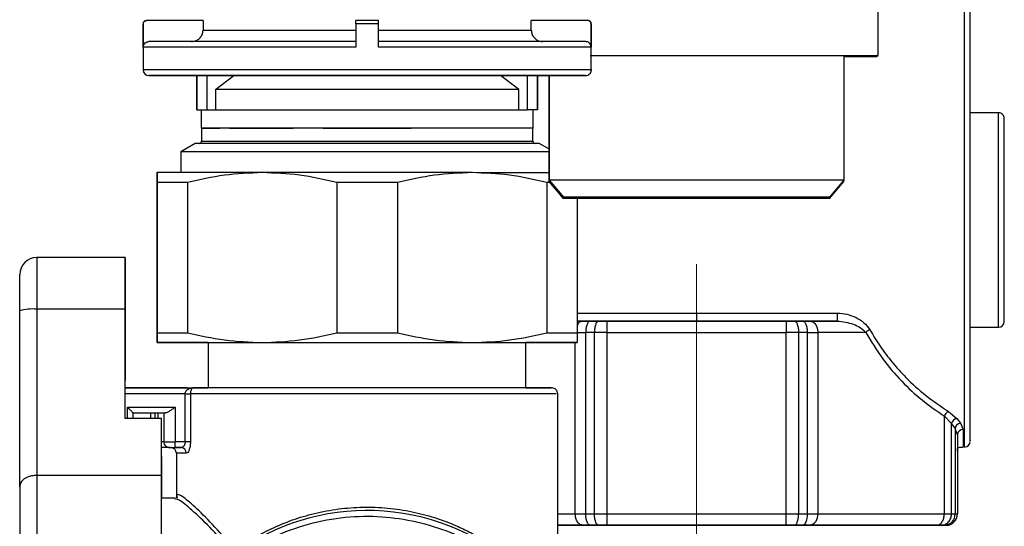
# Model space of a CAD drawing. Units: millimetres. Extents: x 50 to 2082, y 50 to 33210487.
# Drawn here: x 1706 to 1851, y 393 to 468 of the extents above; entities that cross this region are included whole.
import ezdxf

# ---------------------------------------------------------------- set-up
doc = ezdxf.new("R2010")
doc.units = ezdxf.units.MM
doc.header["$LTSCALE"] = 5
doc.linetypes.add('CENTERX2', pattern=[20.32, 12.7, -2.54, 2.54, -2.54])

msp = doc.modelspace()

# ---------------------------------------------------------------- linework, layer by layer
at = {"color": 7, "linetype": 'Continuous', "lineweight": 25}
for p, q in [((1832.098, 462.406), (1832.098, 484.073)), ((1844.766, 404.873), (1844.765, 471.539)), ((1732.929, 467.519), (1724.662, 467.519)), ((1724.662, 467.519), (1724.662, 467.519)), ((1732.929, 467.519), (1732.929, 466.103)), ((1758.703, 467.52), (1755.369, 467.52)), ((1781.143, 466.103), (1781.143, 467.52)), ((1789.41, 467.52), (1781.143, 467.52)), ((1789.41, 467.52), (1789.41, 467.52)), ((1724.119, 467.019), (1724.12, 460.269)), ((1724.162, 463.603), (1724.162, 467.019)), ((1755.369, 467.02), (1755.369, 463.603)), ((1758.703, 463.603), (1758.703, 467.02)), ((1789.911, 467.02), (1789.911, 463.603)), ((1789.953, 460.27), (1789.953, 467.02)), ((1827.056, 462.226), (1829.663, 462.226)), ((1827.099, 444.077), (1827.099, 462.406)), ((1832.033, 462.226), (1832.033, 462.406)), ((1732.033, 454.389), (1732.033, 459.436)), ((1732.033, 459.436), (1732.033, 454.389)), ((1733.555, 454.389), (1733.555, 459.436)), ((1734.765, 457.389), (1737.457, 459.436)), ((1736.439, 459.436), (1777.634, 459.436)), ((1777.634, 459.437), (1736.439, 459.436)), ((1779.301, 457.389), (1776.608, 459.436)), ((1780.514, 459.436), (1780.514, 454.396)), ((1782.035, 459.436), (1782.035, 454.396)), ((1782.036, 454.396), (1782.036, 459.436)), ((1783.7, 459.436), (1783.7, 444.077)), ((1783.709, 459.436), (1783.709, 444.077)), ((1783.723, 459.436), (1783.723, 444.077)), ((1783.737, 459.436), (1783.737, 444.077)), ((1783.751, 459.436), (1783.751, 444.077)), ((1783.766, 459.436), (1783.766, 444.077)), ((1734.765, 457.389), (1734.765, 454.389)), ((1779.301, 454.389), (1779.301, 457.389)), ((1732.033, 454.389), (1732.033, 454.389)), ((1732.662, 454.389), (1732.662, 451.723)), ((1733.555, 454.389), (1734.766, 454.389)), ((1779.3, 454.389), (1780.511, 454.389)), ((1780.514, 454.396), (1780.511, 454.396)), ((1780.511, 454.396), (1780.511, 454.389)), ((1780.929, 454.396), (1780.514, 454.396)), ((1781.405, 451.722), (1781.405, 454.389)), ((1782.033, 454.396), (1782.033, 454.389)), ((1782.035, 454.396), (1782.033, 454.396)), ((1782.033, 454.396), (1782.033, 454.396)), ((1782.033, 454.389), (1782.033, 454.396)), ((1782.033, 454.389), (1782.033, 454.389)), ((1782.035, 454.389), (1782.033, 454.389)), ((1782.035, 454.396), (1782.035, 454.396)), ((1782.035, 454.389), (1782.035, 454.396)), ((1782.035, 454.389), (1782.035, 454.396)), ((1782.035, 454.389), (1782.035, 454.389)), ((1782.035, 454.396), (1782.036, 454.396)), ((1849.766, 453.956), (1845.599, 453.956)), ((1732.7, 451.722), (1732.7, 449.806)), ((1781.366, 451.722), (1732.7, 451.722)), ((1734.533, 451.723), (1734.552, 451.722)), ((1734.533, 451.723), (1735.418, 451.723)), ((1734.92, 451.723), (1734.92, 451.722)), ((1736.834, 451.723), (1737.331, 451.723)), ((1736.834, 451.722), (1736.834, 451.723)), ((1745.96, 451.722), (1745.96, 451.722)), ((1750.579, 451.722), (1750.785, 451.722)), ((1750.579, 451.722), (1750.579, 451.722)), ((1763.28, 451.722), (1763.486, 451.722)), ((1763.486, 451.722), (1763.486, 451.722)), ((1781.366, 449.806), (1781.366, 451.722)), ((1732.7, 449.806), (1781.366, 449.806)), ((1731.783, 449.472), (1729.658, 448.245)), ((1729.658, 448.245), (1729.658, 445.223)), ((1783.723, 448.245), (1729.658, 448.245)), ((1782.283, 449.472), (1731.783, 449.472)), ((1783.7, 448.654), (1782.283, 449.472)), ((1783.7, 444.077), (1785.798, 441.577)), ((1783.7, 444.077), (1783.7, 443.897)), ((1783.709, 444.077), (1783.7, 444.077)), ((1783.7, 443.897), (1785.798, 441.397)), ((1783.875, 443.897), (1783.7, 443.897)), ((1783.709, 444.077), (1785.807, 441.577)), ((1783.723, 444.077), (1783.709, 444.077)), ((1783.723, 444.077), (1785.821, 441.577)), ((1783.737, 444.077), (1783.723, 444.077)), ((1783.737, 444.077), (1785.835, 441.577)), ((1783.751, 444.077), (1783.737, 444.077)), ((1783.751, 444.077), (1785.849, 441.577)), ((1783.766, 444.077), (1783.751, 444.077)), ((1783.766, 444.077), (1785.863, 441.577)), ((1827.099, 444.077), (1783.766, 444.077)), ((1824.936, 441.397), (1827.034, 443.897)), ((1825.001, 441.577), (1827.099, 444.077)), ((1827.034, 443.897), (1826.947, 443.897)), ((1827.034, 443.897), (1827.034, 444)), ((1726.199, 443.779), (1726.199, 421.666)), ((1726.2, 421.666), (1726.2, 443.779)), ((1730.648, 443.78), (1730.648, 421.666)), ((1752.586, 443.779), (1752.586, 421.666)), ((1761.482, 443.779), (1761.481, 421.666)), ((1783.419, 443.779), (1783.419, 421.666)), ((1783.419, 443.779), (1783.799, 443.779)), ((1785.807, 441.577), (1785.798, 441.577)), ((1824.936, 441.397), (1785.798, 441.397)), ((1785.821, 441.577), (1785.807, 441.577)), ((1785.835, 441.577), (1785.821, 441.577)), ((1785.849, 441.577), (1785.835, 441.577)), ((1785.863, 441.577), (1785.849, 441.577)), ((1825.001, 441.577), (1785.863, 441.577)), ((1787.867, 441.397), (1787.866, 421.666)), ((1721.515, 432.694), (1708.515, 432.693)), ((1721.516, 432.681), (1721.515, 432.694)), ((1721.515, 428.527), (1721.516, 428.514)), ((1708.512, 425.119), (1708.513, 400.697)), ((1721.512, 425.119), (1708.512, 425.119)), ((1721.512, 409.081), (1721.512, 425.119)), ((1706.014, 399.029), (1706.013, 424.891)), ((1721.514, 409.081), (1721.514, 424.74)), ((1721.518, 424.697), (1721.514, 424.697)), ((1721.519, 414.662), (1721.518, 424.697)), ((1721.52, 425.046), (1721.52, 414.647)), ((1787.866, 424.552), (1805.383, 424.552)), ((1805.383, 424.552), (1826.073, 424.552)), ((1826.073, 424.552), (1826.073, 423.377)), ((1787.866, 423.377), (1788.769, 423.377)), ((1805.383, 423.377), (1787.866, 423.377)), ((1788.184, 423.377), (1787.866, 423.377)), ((1788.769, 423.377), (1789.798, 423.377)), ((1789.798, 423.377), (1791.025, 423.377)), ((1791.025, 423.377), (1792.248, 423.377)), ((1792.248, 423.377), (1818.548, 423.377)), ((1826.073, 423.377), (1805.383, 423.377)), ((1818.548, 423.377), (1819.771, 423.377)), ((1819.771, 423.377), (1820.997, 423.377)), ((1820.997, 423.377), (1822.026, 423.377)), ((1822.026, 423.377), (1826.073, 423.377)), ((1826.073, 423.377), (1822.582, 423.377)), ((1845.599, 422.456), (1849.766, 422.456)), ((1789.135, 395.039), (1789.135, 421.71)), ((1790.414, 421.71), (1789.135, 421.71)), ((1790.414, 395.039), (1790.414, 421.71)), ((1792.249, 421.71), (1792.249, 395.039)), ((1792.249, 421.71), (1818.549, 421.71)), ((1818.549, 395.039), (1818.549, 421.71)), ((1821.662, 421.71), (1820.383, 421.71)), ((1820.383, 421.71), (1820.383, 395.039)), ((1821.662, 421.71), (1821.662, 395.039)), ((1823.205, 421.71), (1823.206, 395.039)), ((1830.264, 421.71), (1823.205, 421.71)), ((1733.685, 420.223), (1733.685, 413.541)), ((1780.352, 413.541), (1780.352, 420.222)), ((1787.591, 395.039), (1787.591, 420.222)), ((1721.514, 414.662), (1721.519, 414.662)), ((1721.52, 414.647), (1721.514, 414.647)), ((1726.345, 413.541), (1721.514, 413.541)), ((1721.514, 413.541), (1731.451, 413.541)), ((1721.52, 414.647), (1721.519, 414.662)), ((1730.592, 413.541), (1726.345, 413.541)), ((1730.304, 412.708), (1721.514, 412.708)), ((1730.304, 405.625), (1730.304, 412.708)), ((1731.076, 412.708), (1731.076, 405.625)), ((1785.018, 383.359), (1785.018, 412.708)), ((1721.852, 410.708), (1728.848, 410.708)), ((1721.852, 409.081), (1721.852, 410.708)), ((1728.848, 410.708), (1728.848, 405.625)), ((1722.685, 409.875), (1727.405, 409.875)), ((1722.685, 409.081), (1722.685, 409.875)), ((1725.271, 409.081), (1725.271, 409.875)), ((1725.86, 409.875), (1725.86, 409.081)), ((1726.348, 409.081), (1726.348, 409.875)), ((1727.182, 409.875), (1727.182, 405.625)), ((1841.794, 395.039), (1841.794, 409.405)), ((1842.844, 408.332), (1841.794, 409.405)), ((1842.384, 410.108), (1843.609, 409.06)), ((1726.846, 409.081), (1721.512, 409.081)), ((1726.846, 400.698), (1726.846, 409.081)), ((1726.849, 408.322), (1726.846, 409.081)), ((1726.849, 403.294), (1726.849, 408.322)), ((1842.845, 395.039), (1842.844, 408.332)), ((1843.374, 407.644), (1842.844, 408.332)), ((1843.609, 409.06), (1844.149, 408.389)), ((1844.149, 408.389), (1844.555, 407.434)), ((1843.374, 407.644), (1843.374, 395.039)), ((1843.635, 406.909), (1843.374, 407.644)), ((1843.722, 406.664), (1843.635, 406.909)), ((1843.699, 406.901), (1843.736, 406.805)), ((1843.735, 406.803), (1843.722, 406.664)), ((1843.722, 406.664), (1843.722, 395.039)), ((1730.304, 405.625), (1728.848, 405.625)), ((1728.848, 404.792), (1728.848, 405.625)), ((1726.85, 403.474), (1726.849, 403.474)), ((1726.85, 398.823), (1726.85, 403.474)), ((1726.85, 403.468), (1726.851, 403.468)), ((1726.851, 403.468), (1726.851, 398.817)), ((1729.687, 404.792), (1728.848, 404.792)), ((1729.019, 403.958), (1729.019, 397.551)), ((1729.9, 404.85), (1729.687, 404.792)), ((1726.846, 400.698), (1708.513, 400.697)), ((1726.85, 398.817), (1726.851, 398.817)), ((1728.747, 397.352), (1726.848, 397.352)), ((1728.788, 397.368), (1728.747, 397.352)), ((1785.018, 395.039), (1787.591, 395.039)), ((1789.135, 395.039), (1790.414, 395.039)), ((1792.249, 395.039), (1818.549, 395.039)), ((1820.383, 395.039), (1821.662, 395.039)), ((1823.206, 395.039), (1841.794, 395.039)), ((1842.845, 395.039), (1843.374, 395.039)), ((1785.018, 393.373), (1788.769, 393.373)), ((1788.739, 393.373), (1789.768, 393.373)), ((1788.769, 393.373), (1789.798, 393.373)), ((1789.768, 393.373), (1790.995, 393.373)), ((1791.025, 393.373), (1789.798, 393.373)), ((1790.995, 393.373), (1792.218, 393.373)), ((1792.248, 393.373), (1791.025, 393.373)), ((1818.548, 393.373), (1792.248, 393.373)), ((1818.517, 393.373), (1819.741, 393.373)), ((1819.771, 393.373), (1818.548, 393.373)), ((1819.741, 393.373), (1820.967, 393.373)), ((1820.997, 393.373), (1819.771, 393.373)), ((1820.967, 393.373), (1821.997, 393.373)), ((1822.027, 393.373), (1820.997, 393.373)), ((1822.027, 393.373), (1840.615, 393.373)), ((1840.601, 393.373), (1837.466, 393.373)), ((1840.601, 393.373), (1841.302, 393.373)), ((1841.315, 393.373), (1840.615, 393.373)), ((1841.302, 393.373), (1841.811, 393.373)), ((1841.823, 393.373), (1841.315, 393.373)), ((1841.811, 393.373), (1842.044, 393.373)), ((1842.055, 393.373), (1841.823, 393.373)), ((1842.055, 393.373), (1842.044, 393.373))]:
    msp.add_line(p, q, dxfattribs=at)
at = {"color": 7, "linetype": 'CENTERX2', "lineweight": 18, "ltscale": 1.666667}
msp.add_line((1805.399, 385.039), (1805.399, 431.71), dxfattribs=at)
at = {"color": 7, "linetype": 'Continuous', "lineweight": 25, "flags": 128}
for points in [[(1724.162, 467.019), (1724.143, 467.019), (1724.13, 467.019), (1724.122, 467.019), (1724.119, 467.019)], [(1758.703, 467.02), (1758.286, 467.02), (1757.87, 467.02), (1757.453, 467.02), (1757.036, 467.02), (1756.619, 467.02), (1756.203, 467.02), (1755.786, 467.02), (1755.369, 467.02)], [(1789.911, 463.603), (1789.396, 463.603), (1788.304, 463.603), (1786.655, 463.603), (1784.479, 463.603), (1781.813, 463.603), (1778.706, 463.603), (1775.213, 463.603), (1771.396, 463.603), (1767.323, 463.603), (1763.067, 463.603), (1758.703, 463.603)], [(1779.301, 457.389), (1776.822, 457.389), (1773.886, 457.389), (1770.562, 457.389), (1766.926, 457.389), (1763.061, 457.389), (1759.058, 457.389), (1755.008, 457.389), (1751.004, 457.389), (1747.139, 457.389), (1743.503, 457.389), (1740.179, 457.389), (1737.244, 457.389), (1734.765, 457.389)], [(1782.033, 454.389), (1782.004, 454.389), (1781.919, 454.389), (1781.781, 454.389), (1781.595, 454.389), (1781.366, 454.389), (1781.103, 454.389), (1780.815, 454.389), (1780.511, 454.389)], [(1736.834, 451.723), (1736.54, 451.723), (1736.262, 451.723), (1735.999, 451.723), (1735.751, 451.723), (1735.519, 451.723), (1735.304, 451.723), (1735.104, 451.723), (1734.92, 451.723)], [(1750.579, 451.722), (1749.981, 451.722), (1749.387, 451.722), (1748.799, 451.722), (1748.218, 451.722), (1747.642, 451.722), (1747.074, 451.722), (1746.513, 451.722), (1745.96, 451.722)], [(1767.26, 451.722), (1766.992, 451.722), (1766.423, 451.722), (1765.848, 451.722), (1765.266, 451.722), (1764.678, 451.722), (1764.085, 451.722), (1763.486, 451.722)], [(1726.2, 445.223), (1726.464, 445.223), (1727.25, 445.223), (1728.547, 445.223), (1730.331, 445.223), (1732.572, 445.223), (1735.231, 445.223), (1738.263, 445.223), (1741.617, 445.223)], [(1741.617, 445.223), (1745.234, 445.223), (1749.053, 445.223), (1753.009, 445.223), (1757.034, 445.223), (1761.058, 445.223), (1765.014, 445.223), (1768.833, 445.223), (1772.45, 445.223)], [(1772.45, 445.223), (1775.804, 445.222), (1778.836, 445.222), (1781.495, 445.222), (1783.723, 445.222)], [(1726.2, 443.779), (1726.641, 443.779), (1727.116, 443.779), (1727.624, 443.779), (1728.166, 443.779), (1728.74, 443.779), (1729.345, 443.779), (1729.981, 443.779), (1730.648, 443.78)], [(1752.586, 443.779), (1753.693, 443.779), (1754.805, 443.779), (1755.919, 443.779), (1757.034, 443.779), (1758.149, 443.779), (1759.263, 443.779), (1760.374, 443.779), (1761.482, 443.779)], [(1708.515, 432.693), (1708.515, 432.556), (1708.514, 432.138), (1708.513, 431.453), (1708.513, 430.525), (1708.513, 429.386), (1708.513, 428.074), (1708.512, 426.636), (1708.512, 425.119)], [(1726.2, 421.666), (1726.641, 421.666), (1727.116, 421.666), (1727.624, 421.666), (1728.166, 421.666), (1728.739, 421.666), (1729.345, 421.666), (1729.981, 421.666), (1730.648, 421.666)], [(1752.586, 421.666), (1753.693, 421.666), (1754.805, 421.666), (1755.918, 421.666), (1757.033, 421.666), (1758.149, 421.666), (1759.262, 421.666), (1760.374, 421.666), (1761.481, 421.666)], [(1783.419, 421.666), (1784.085, 421.666), (1784.722, 421.666), (1785.327, 421.666), (1785.901, 421.666), (1786.442, 421.666), (1786.95, 421.666), (1787.425, 421.666), (1787.866, 421.666)], [(1787.866, 421.71), (1787.938, 421.71), (1788.122, 421.71), (1788.313, 421.71), (1788.511, 421.71), (1788.714, 421.71), (1788.922, 421.71), (1789.135, 421.71)], [(1792.249, 421.71), (1792.014, 421.71), (1791.78, 421.71), (1791.547, 421.71), (1791.315, 421.71), (1791.086, 421.71), (1790.859, 421.71), (1790.635, 421.71), (1790.414, 421.71)], [(1820.383, 421.71), (1820.163, 421.71), (1819.939, 421.71), (1819.712, 421.71), (1819.483, 421.71), (1819.251, 421.71), (1819.018, 421.71), (1818.783, 421.71), (1818.549, 421.71)], [(1821.662, 421.71), (1821.875, 421.71), (1822.083, 421.71), (1822.286, 421.71), (1822.483, 421.71), (1822.674, 421.71), (1822.858, 421.71), (1823.036, 421.71), (1823.205, 421.71)], [(1733.685, 420.222), (1732.57, 420.222), (1730.33, 420.222), (1728.546, 420.222), (1727.25, 420.223), (1726.463, 420.223), (1726.199, 420.223)], [(1726.199, 420.223), (1726.463, 420.223), (1727.25, 420.223), (1728.547, 420.223), (1730.331, 420.223), (1732.571, 420.223), (1735.231, 420.223), (1738.263, 420.223), (1741.617, 420.223)], [(1733.033, 420.223), (1733.328, 420.223), (1734.207, 420.223), (1735.649, 420.223), (1737.617, 420.223), (1740.062, 420.223), (1742.926, 420.223), (1746.137, 420.223), (1749.617, 420.223), (1753.279, 420.223), (1757.033, 420.223), (1760.788, 420.223), (1764.45, 420.223), (1767.929, 420.222), (1771.14, 420.222), (1774.004, 420.222), (1776.449, 420.222), (1778.417, 420.222), (1779.858, 420.222), (1780.737, 420.222), (1781.033, 420.222), (1780.737, 420.222), (1780.352, 420.222)], [(1733.685, 420.223), (1733.328, 420.223), (1733.033, 420.223)], [(1741.617, 420.223), (1745.234, 420.223), (1749.053, 420.223), (1753.009, 420.223), (1757.033, 420.223), (1761.058, 420.223), (1765.014, 420.223), (1768.833, 420.223), (1772.45, 420.223)], [(1772.45, 420.223), (1775.803, 420.222), (1778.836, 420.222), (1781.495, 420.222), (1783.735, 420.222), (1785.519, 420.222), (1786.816, 420.222), (1787.602, 420.222), (1787.866, 420.222)], [(1787.866, 420.222), (1787.602, 420.222), (1786.815, 420.222), (1785.519, 420.222), (1783.735, 420.222), (1781.494, 420.222), (1780.352, 420.222)], [(1727.182, 405.625), (1727.166, 405.625), (1727.118, 405.625), (1727.041, 405.625), (1726.938, 405.625), (1726.849, 405.625)], [(1727.182, 405.625), (1727.214, 405.625), (1727.309, 405.625), (1727.463, 405.625), (1727.67, 405.625), (1727.922, 405.625), (1728.211, 405.625), (1728.523, 405.625), (1728.848, 405.625)], [(1731.076, 405.625), (1731.022, 405.625), (1730.951, 405.625), (1730.867, 405.625), (1730.77, 405.625), (1730.663, 405.625), (1730.548, 405.625), (1730.427, 405.625), (1730.304, 405.625)], [(1726.851, 403.468), (1726.853, 402.837), (1726.854, 401.512), (1726.856, 399.528), (1726.857, 397.352)], [(1730.477, 403.958), (1730.001, 403.958), (1729.617, 403.958), (1729.327, 403.958), (1729.132, 403.958), (1729.033, 403.958), (1729.019, 403.958)], [(1708.513, 400.697), (1708.511, 398.659), (1708.51, 396.135), (1708.51, 393.179), (1708.509, 389.855), (1708.508, 386.234), (1708.508, 382.393), (1708.508, 378.416), (1708.508, 374.388), (1708.509, 370.394), (1708.509, 366.521), (1708.51, 362.852), (1708.511, 359.466), (1708.512, 356.435), (1708.513, 353.824), (1708.515, 351.69), (1708.516, 350.079), (1708.518, 349.024), (1708.519, 348.548)], [(1726.841, 377.738), (1726.841, 381.319), (1726.842, 384.81), (1726.842, 388.148), (1726.842, 391.278), (1726.843, 394.144), (1726.844, 396.698), (1726.845, 398.895), (1726.846, 400.698)], [(1726.843, 377.729), (1726.843, 381.741), (1726.843, 385.572), (1726.844, 389.1), (1726.845, 392.215), (1726.846, 394.817), (1726.847, 396.825), (1726.848, 398.175), (1726.85, 398.823)], [(1787.591, 395.039), (1787.761, 395.039), (1787.938, 395.039), (1788.122, 395.039), (1788.313, 395.039), (1788.511, 395.039), (1788.714, 395.039), (1788.922, 395.039), (1789.135, 395.039)], [(1790.414, 395.039), (1790.635, 395.039), (1790.859, 395.039), (1791.086, 395.039), (1791.315, 395.039), (1791.547, 395.039), (1791.78, 395.039), (1792.014, 395.039), (1792.249, 395.039)], [(1792.249, 395.039), (1792.249, 394.714), (1792.249, 394.402), (1792.249, 394.113), (1792.249, 393.861), (1792.249, 393.654), (1792.249, 393.5), (1792.249, 393.405), (1792.248, 393.373)], [(1818.549, 395.039), (1818.783, 395.039), (1819.018, 395.039), (1819.251, 395.039), (1819.483, 395.039), (1819.712, 395.039), (1819.939, 395.039), (1820.163, 395.039), (1820.383, 395.039)], [(1821.662, 395.039), (1821.649, 394.714), (1821.611, 394.402), (1821.55, 394.113), (1821.467, 393.861), (1821.367, 393.654), (1821.252, 393.5), (1821.127, 393.405), (1820.997, 393.373)], [(1821.662, 395.039), (1821.875, 395.039), (1822.083, 395.039), (1822.286, 395.039), (1822.483, 395.039), (1822.674, 395.039), (1822.858, 395.039), (1823.036, 395.039), (1823.206, 395.039)], [(1841.794, 395.039), (1841.956, 395.039), (1842.11, 395.039), (1842.256, 395.039), (1842.392, 395.039), (1842.52, 395.039), (1842.638, 395.039), (1842.746, 395.039), (1842.845, 395.039)], [(1843.374, 395.039), (1843.455, 395.039), (1843.525, 395.039), (1843.585, 395.039), (1843.634, 395.039), (1843.672, 395.039), (1843.7, 395.039), (1843.716, 395.039), (1843.722, 395.039)], [(1805.383, 393.373), (1801.271, 393.373), (1797.246, 393.373), (1793.395, 393.373), (1789.799, 393.373), (1786.536, 393.373), (1785.018, 393.373)], [(1785.018, 393.373), (1785.051, 393.373), (1788.122, 393.373), (1791.561, 393.373), (1795.294, 393.373), (1799.242, 393.373), (1803.321, 393.373), (1807.445, 393.373), (1811.524, 393.373), (1815.472, 393.373), (1819.205, 393.373), (1822.644, 393.373), (1825.715, 393.373), (1828.352, 393.373), (1830.5, 393.373), (1832.113, 393.373), (1833.156, 393.373), (1833.607, 393.373), (1833.456, 393.373), (1832.707, 393.373), (1831.376, 393.373), (1829.49, 393.373), (1827.091, 393.373), (1824.23, 393.373), (1820.966, 393.373), (1817.37, 393.373), (1813.519, 393.373), (1809.495, 393.373), (1805.383, 393.373), (1805.383, 393.373)], [(1793.939, 393.373), (1796.727, 393.373), (1801.014, 393.373), (1805.383, 393.373)], [(1829.357, 393.373), (1831.594, 393.373), (1833.869, 393.373), (1835.614, 393.373), (1836.795, 393.373), (1837.391, 393.373), (1837.391, 393.373), (1836.795, 393.373), (1835.614, 393.373), (1833.869, 393.373), (1831.594, 393.373), (1828.831, 393.373), (1825.63, 393.373), (1822.053, 393.373), (1818.165, 393.373), (1814.039, 393.373), (1809.752, 393.373), (1805.383, 393.373), (1801.014, 393.373), (1796.727, 393.373), (1794.936, 393.373)], [(1805.383, 393.373), (1809.751, 393.373), (1813.053, 393.373)]]:
    msp.add_lwpolyline(points, dxfattribs=at)
at = {"color": 7, "linetype": 'Continuous', "lineweight": 25}
for centre, radius, start, end in [((1724.619, 467.019), 0.5, 90.00062, 180.00022), ((1789.453, 467.02), 0.5, 0.00026, 90.00026), ((1789.915, 404.074), 62.946, 89.96583, 90.00427), ((1724.953, 460.269), 0.833, 180.01829, 270.00044), ((1789.119, 460.27), 0.833, 270.00044, 0.00356), ((1849.766, 453.123), 0.833, 0.00007, 90.0194), ((1732.366, 449.806), 0.333, 270, 360), ((1781.7, 449.806), 0.333, 180, 270), ((1708.515, 430.193), 2.5, 90.00257, 180.00246), ((1707.893, 418.095), 7.051, 84.9583, 105.45921), ((1788.843, 422.283), 1.097, 93.88758, 152.93271), ((1849.766, 423.29), 0.833, 270.02066, 0.00007), ((1831.51, 420.519), 1.723, 112.36227, 136.2645), ((1784.185, 412.708), 0.833, 358.69774, 90.00002), ((1842.92, 409.059), 1.178, 117.0916, 162.90179), ((1843.787, 408.108), 0.969, 100.60478, 166.64269), ((1844.299, 407.457), 0.944, 99.16265, 168.58504), ((1844.528, 406.621), 0.813, 88.09339, 167.09763), ((1728.015, 405.625), 0.833, 180.00002, 270.00002), ((1728.015, 405.625), 0.833, 180.00002, 270.00002), ((1844.766, 405.706), 0.833, 270.00007, 0.00007), ((1785.989, 403.153), 59.14, 179.68969, 179.86412), ((1728.185, 403.958), 0.833, 0.00019, 90.00002), ((1729.664, 403.979), 0.813, 358.50975, 88.42791), ((1757.018, 362.204), 33.333, 208.05785, 151.94218), ((1821.732, 394.831), 1.488, 281.40655, 8.04222), ((1841.763, 394.983), 1.612, 272.14002, 1.99097), ((1842.055, 395.039), 1.667, 270.00008, 0.00008)]:
    msp.add_arc(centre, radius, start, end, dxfattribs=at)
for centre, major_axis, ratio, start_param, end_param in [((1757.033, 454.389), (26.667, 0), 0.0000047, 3.7241938, 5.7005651), ((1757.033, 451.722), (24.372, 0), 0.0000048, 1.3487961, 3.5755234), ((1757.033, 451.722), (24.372, 0), 0.0000048, 6.2271961, 7.6319814)]:
    msp.add_ellipse(centre, major_axis=major_axis, ratio=ratio, start_param=start_param, end_param=end_param, dxfattribs=at)
for points, knots in [([(1845.599, 405.815), (1845.599, 405.797), (1845.599, 405.744), (1845.599, 406.57), (1845.599, 408.196), (1845.599, 410.694), (1845.599, 414.022), (1845.599, 418.105), (1845.599, 422.775), (1845.599, 427.82), (1845.599, 433.008), (1845.599, 438.206), (1845.599, 443.404), (1845.599, 448.592), (1845.599, 453.637), (1845.599, 458.307), (1845.599, 462.39), (1845.599, 465.719), (1845.599, 468.216), (1845.599, 469.842), (1845.599, 470.668), (1845.599, 470.616), (1845.599, 470.597)], [0, 0, 0, 0, 0.02773571, 0.07794529, 0.12815486, 0.18048597, 0.23433356, 0.28897271, 0.34361187, 0.39745946, 0.44979057, 0.50000014, 0.55020972, 0.60254083, 0.65638842, 0.71102757, 0.76566672, 0.81951431, 0.87184542, 0.922055, 0.97226457, 1, 1, 1, 1]), ([(1724.162, 467.019), (1724.167, 467.076), (1724.178, 467.188), (1724.264, 467.338), (1724.391, 467.451), (1724.532, 467.511), (1724.625, 467.517), (1724.662, 467.519)], [0, 0, 0, 0, 0.2143471, 0.4286904, 0.6431567, 0.8578852, 1, 1, 1, 1]), ([(1755.369, 467.02), (1755.369, 467.076), (1755.369, 467.188), (1755.369, 467.338), (1755.369, 467.451), (1755.369, 467.511), (1755.369, 467.517), (1755.369, 467.52)], [0, 0, 0, 0, 0.2143485, 0.4286928, 0.6431601, 0.8578897, 1, 1, 1, 1]), ([(1758.703, 467.02), (1758.703, 467.076), (1758.703, 467.188), (1758.703, 467.338), (1758.703, 467.451), (1758.703, 467.511), (1758.703, 467.517), (1758.703, 467.52)], [0, 0, 0, 0, 0.214347, 0.4286899, 0.6431558, 0.857884, 1, 1, 1, 1]), ([(1789.911, 467.02), (1789.905, 467.076), (1789.894, 467.188), (1789.808, 467.338), (1789.681, 467.451), (1789.54, 467.511), (1789.447, 467.517), (1789.41, 467.52)], [0, 0, 0, 0, 0.21434674, 0.42868924, 0.64315473, 0.85788252, 1, 1, 1, 1]), ([(1731.258, 464.436), (1731.446, 464.455), (1731.823, 464.492), (1732.324, 464.78), (1732.702, 465.204), (1732.901, 465.673), (1732.921, 465.981), (1732.929, 466.103)], [0, 0, 0, 0, 0.215281, 0.4305678, 0.6456731, 0.8603291, 1, 1, 1, 1]), ([(1781.143, 466.103), (1781.162, 465.916), (1781.199, 465.542), (1781.486, 465.043), (1781.908, 464.666), (1782.378, 464.465), (1782.69, 464.445), (1782.814, 464.437)], [0, 0, 0, 0, 0.2140831, 0.428158, 0.6424718, 0.8572635, 1, 1, 1, 1]), ([(1724.162, 463.603), (1724.171, 463.696), (1724.189, 463.884), (1724.333, 464.133), (1724.544, 464.322), (1724.779, 464.422), (1724.934, 464.432), (1724.996, 464.436)], [0, 0, 0, 0, 0.2143445, 0.4286848, 0.6431473, 0.8578726, 1, 1, 1, 1]), ([(1755.369, 464.437), (1753.532, 464.437), (1749.762, 464.437), (1744.232, 464.437), (1738.942, 464.436), (1734.212, 464.436), (1730.304, 464.436), (1727.432, 464.436), (1725.57, 464.436), (1725.184, 464.436), (1724.996, 464.436)], [0, 0, 0, 0, 0.1176069, 0.2413296, 0.3694938, 0.5, 0.6305062, 0.7586704, 0.8823931, 1, 1, 1, 1]), ([(1789.076, 464.437), (1788.888, 464.437), (1788.502, 464.437), (1786.64, 464.437), (1783.768, 464.437), (1779.86, 464.437), (1775.13, 464.437), (1769.84, 464.437), (1764.31, 464.437), (1760.54, 464.437), (1758.703, 464.437)], [0, 0, 0, 0, 0.1176069, 0.2413296, 0.3694938, 0.5, 0.6305062, 0.7586704, 0.8823931, 1, 1, 1, 1]), ([(1789.911, 463.603), (1789.901, 463.697), (1789.883, 463.884), (1789.739, 464.134), (1789.528, 464.322), (1789.293, 464.422), (1789.138, 464.433), (1789.076, 464.437)], [0, 0, 0, 0, 0.2143445, 0.4286848, 0.6431473, 0.8578726, 1, 1, 1, 1]), ([(1755.369, 463.603), (1753.362, 463.603), (1749.347, 463.603), (1743.599, 463.603), (1738.298, 463.603), (1733.63, 463.603), (1729.744, 463.603), (1726.798, 463.603), (1724.789, 463.603), (1724.371, 463.603), (1724.162, 463.603)], [0, 0, 0, 0, 0.125, 0.25, 0.375, 0.5, 0.625, 0.75, 0.875, 1, 1, 1, 1]), ([(1789.765, 462.406), (1790.826, 462.406), (1793.841, 462.406), (1799.983, 462.406), (1807.428, 462.406), (1814.78, 462.406), (1821.385, 462.406), (1826.797, 462.406), (1830.423, 462.406), (1832.157, 462.406), (1831.921, 462.406), (1831.857, 462.406)], [0, 0, 0, 0, 0.06875334, 0.1951779, 0.32160246, 0.44802703, 0.57445159, 0.70087616, 0.82730072, 0.95372529, 1, 1, 1, 1]), ([(1827.058, 462.226), (1828.159, 462.226), (1830.587, 462.226), (1832.082, 462.226), (1831.854, 462.226), (1831.792, 462.226)], [0, 0, 0, 0, 0.3778805, 0.8330999, 1, 1, 1, 1]), ([(1789.953, 460.27), (1789.953, 460.27), (1790.164, 460.27), (1789.43, 460.27), (1787.669, 460.27), (1784.574, 460.27), (1780.463, 460.27), (1775.44, 460.27), (1769.713, 460.27), (1763.498, 460.27), (1757.035, 460.27), (1750.572, 460.27), (1744.358, 460.27), (1738.63, 460.27), (1733.611, 460.27), (1729.486, 460.27), (1726.444, 460.27), (1724.487, 460.269), (1724.242, 460.269), (1724.12, 460.269)], [0, 0, 0, 0, 0.0000077, 0.0625077, 0.1250077, 0.1875077, 0.2500077, 0.3125077, 0.3750077, 0.4375077, 0.5000077, 0.5625077, 0.6250077, 0.6875077, 0.7500077, 0.8125077, 0.8750077, 0.9375077, 1, 1, 1, 1]), ([(1757.037, 459.436), (1758.994, 459.436), (1763.025, 459.436), (1769.004, 459.436), (1774.754, 459.436), (1779.884, 459.436), (1783.369, 459.436), (1785.573, 459.436), (1787.329, 459.436), (1788.75, 459.437), (1789.299, 459.437), (1788.75, 459.437), (1787.03, 459.437), (1784.051, 459.437), (1779.884, 459.437), (1775.592, 459.437), (1771.819, 459.437), (1767.963, 459.437), (1763.022, 459.437), (1757.036, 459.437), (1751.048, 459.437), (1745.068, 459.437), (1739.318, 459.436), (1734.188, 459.436), (1730.703, 459.436), (1728.499, 459.436), (1726.743, 459.436), (1725.322, 459.436), (1724.773, 459.436), (1725.323, 459.436), (1727.042, 459.436), (1730.021, 459.436), (1734.188, 459.436), (1738.48, 459.436), (1742.253, 459.436), (1746.11, 459.436), (1751.05, 459.436), (1755.08, 459.436), (1757.037, 459.436)], [0, 0, 0, 0, 0.0291242, 0.0599929, 0.092145, 0.1249794, 0.1578137, 0.1739082, 0.1900071, 0.2208758, 0.25, 0.2791242, 0.3099929, 0.342145, 0.3749794, 0.4078137, 0.4239082, 0.4400071, 0.4708758, 0.5, 0.5291242, 0.5599929, 0.592145, 0.6249794, 0.6578137, 0.6739082, 0.6900071, 0.7208758, 0.75, 0.7791242, 0.8099929, 0.842145, 0.8749794, 0.9078137, 0.9239082, 0.9400071, 0.9708758, 1, 1, 1, 1]), ([(1736.439, 459.436), (1736.597, 459.436), (1736.921, 459.436), (1738.257, 459.436), (1740.259, 459.436), (1742.937, 459.436), (1746.142, 459.436), (1749.686, 459.436), (1753.358, 459.437), (1757.036, 459.437), (1760.714, 459.437), (1764.386, 459.437), (1767.931, 459.437), (1771.135, 459.437), (1773.813, 459.437), (1775.815, 459.437), (1777.151, 459.437), (1777.476, 459.437), (1777.634, 459.437)], [0, 0, 0, 0, 0.058685, 0.12052208, 0.18465474, 0.25, 0.31534526, 0.37947792, 0.441315, 0.5, 0.558685, 0.62052208, 0.68465474, 0.75, 0.81534526, 0.87947792, 0.941315, 1, 1, 1, 1]), ([(1757.037, 459.436), (1755.832, 459.436), (1753.359, 459.436), (1749.687, 459.436), (1746.142, 459.436), (1742.937, 459.436), (1740.259, 459.436), (1738.257, 459.436), (1736.921, 459.436), (1736.597, 459.436), (1736.439, 459.436)], [0, 0, 0, 0, 0.1173698, 0.2410439, 0.3693093, 0.5, 0.6306907, 0.7589561, 0.8826302, 1, 1, 1, 1]), ([(1777.634, 459.436), (1777.476, 459.436), (1777.151, 459.436), (1775.816, 459.436), (1773.813, 459.436), (1771.135, 459.436), (1767.931, 459.436), (1764.386, 459.436), (1760.715, 459.436), (1758.241, 459.436), (1757.037, 459.436)], [0, 0, 0, 0, 0.1173703, 0.2410445, 0.3693097, 0.5, 0.6306903, 0.7589555, 0.8826297, 1, 1, 1, 1]), ([(1850.599, 423.29), (1850.599, 423.489), (1850.599, 423.795), (1850.599, 425.655), (1850.599, 427.581), (1850.599, 429.97), (1850.599, 433.443), (1850.599, 438.206), (1850.599, 442.969), (1850.599, 446.442), (1850.599, 448.832), (1850.599, 450.757), (1850.599, 452.617), (1850.599, 452.923), (1850.599, 453.123)], [0, 0, 0, 0, 0.1197284, 0.1841803, 0.25, 0.3158197, 0.3802716, 0.5, 0.6197284, 0.6841803, 0.75, 0.8158197, 0.8802716, 1, 1, 1, 1]), ([(1734.92, 451.722), (1734.662, 451.722), (1734.404, 451.723), (1734.533, 451.723), (1734.533, 451.723)], [0, 0, 0, 0, 0.9999452, 1, 1, 1, 1]), ([(1726.199, 443.779), (1726.199, 444.19), (1726.199, 445.018), (1726.2, 445.154), (1726.2, 445.223)], [0, 0, 0, 0, 0.49720357, 1, 1, 1, 1]), ([(1726.2, 445.223), (1726.2, 445.156), (1726.2, 445.021), (1726.2, 444.195), (1726.2, 443.779)], [0, 0, 0, 0, 0.49689937, 1, 1, 1, 1]), ([(1730.648, 443.78), (1732.449, 444.191), (1736.071, 445.018), (1739.761, 445.154), (1741.617, 445.223)], [0, 0, 0, 0, 0.4972036, 1, 1, 1, 1]), ([(1741.617, 445.223), (1743.451, 445.156), (1747.141, 445.021), (1750.763, 444.195), (1752.586, 443.779)], [0, 0, 0, 0, 0.49689937, 1, 1, 1, 1]), ([(1761.482, 443.779), (1763.283, 444.191), (1766.905, 445.018), (1770.595, 445.154), (1772.45, 445.223)], [0, 0, 0, 0, 0.4972036, 1, 1, 1, 1]), ([(1772.45, 445.223), (1774.284, 445.155), (1777.974, 445.021), (1781.596, 444.194), (1783.419, 443.779)], [0, 0, 0, 0, 0.4968994, 1, 1, 1, 1]), ([(1706.013, 424.891), (1706.013, 425.577), (1706.013, 427), (1706.014, 428.772), (1706.014, 429.977), (1706.015, 430.123), (1706.015, 430.193)], [0, 0, 0, 0, 0.2412053, 0.5, 0.7587947, 1, 1, 1, 1]), ([(1826.073, 424.552), (1826.554, 424.514), (1827.512, 424.438), (1828.842, 423.918), (1830.052, 423.183), (1830.585, 422.471), (1830.854, 422.113)], [0, 0, 0, 0, 0.250617, 0.4991998, 0.7480227, 1, 1, 1, 1]), ([(1826.073, 423.377), (1826.878, 423.279), (1828.088, 423.13), (1829.481, 422.448), (1830.005, 421.955), (1830.264, 421.71)], [0, 0, 0, 0, 0.5001625, 0.7521876, 1, 1, 1, 1]), ([(1726.199, 420.223), (1726.199, 420.29), (1726.199, 420.425), (1726.2, 421.251), (1726.2, 421.666)], [0, 0, 0, 0, 0.4968994, 1, 1, 1, 1]), ([(1726.199, 421.666), (1726.199, 421.255), (1726.199, 420.428), (1726.199, 420.291), (1726.199, 420.223)], [0, 0, 0, 0, 0.4972036, 1, 1, 1, 1]), ([(1730.648, 421.666), (1732.449, 421.255), (1736.071, 420.428), (1739.761, 420.291), (1741.617, 420.223)], [0, 0, 0, 0, 0.4972036, 1, 1, 1, 1]), ([(1741.617, 420.223), (1743.45, 420.29), (1747.141, 420.425), (1750.763, 421.251), (1752.586, 421.666)], [0, 0, 0, 0, 0.4968994, 1, 1, 1, 1]), ([(1761.481, 421.666), (1763.282, 421.255), (1766.904, 420.428), (1770.594, 420.291), (1772.45, 420.223)], [0, 0, 0, 0, 0.4972036, 1, 1, 1, 1]), ([(1772.45, 420.223), (1774.284, 420.289), (1777.974, 420.424), (1781.596, 421.25), (1783.419, 421.666)], [0, 0, 0, 0, 0.4968994, 1, 1, 1, 1]), ([(1787.866, 421.666), (1787.866, 421.254), (1787.866, 420.427), (1787.866, 420.291), (1787.866, 420.222)], [0, 0, 0, 0, 0.4972036, 1, 1, 1, 1]), ([(1830.264, 421.71), (1831.06, 420.393), (1832.654, 417.754), (1835.481, 414.494), (1838.519, 411.65), (1840.689, 410.162), (1841.794, 409.405)], [0, 0, 0, 0, 0.2516938, 0.5041359, 0.747569, 1, 1, 1, 1]), ([(1830.854, 422.113), (1831.348, 421.288), (1832.364, 419.594), (1834.143, 417.258), (1836.35, 414.81), (1839.088, 412.319), (1841.254, 410.866), (1842.384, 410.108)], [0, 0, 0, 0, 0.1590089, 0.3267016, 0.5035406, 0.7411648, 1, 1, 1, 1]), ([(1730.304, 412.708), (1730.306, 412.743), (1730.309, 412.813), (1730.348, 412.956), (1730.471, 413.178), (1730.735, 413.385), (1731.085, 413.518), (1731.329, 413.534), (1731.451, 413.541)], [0, 0, 0, 0, 0.057916, 0.117999, 0.2497245, 0.4994647, 0.7499613, 1, 1, 1, 1]), ([(1730.592, 413.541), (1731.262, 413.541), (1732.019, 413.541), (1733.514, 413.542), (1733.685, 413.542)], [0, 0, 0, 0, 0.8857054, 1, 1, 1, 1]), ([(1731.451, 413.541), (1731.404, 413.531), (1731.322, 413.514), (1731.211, 413.373), (1731.132, 413.179), (1731.084, 412.932), (1731.079, 412.783), (1731.076, 412.708)], [0, 0, 0, 0, 0.2884824, 0.500998, 0.7500094, 0.8750572, 1, 1, 1, 1]), ([(1757.018, 413.541), (1755.688, 413.541), (1752.979, 413.541), (1748.949, 413.541), (1745.013, 413.541), (1741.324, 413.541), (1738.022, 413.541), (1735.234, 413.541), (1732.978, 413.541), (1731.954, 413.541), (1731.451, 413.541)], [0, 0, 0, 0, 0.1198433, 0.2440001, 0.3712087, 0.5, 0.6287913, 0.7559999, 0.8801567, 1, 1, 1, 1]), ([(1757.018, 413.541), (1755.595, 413.541), (1752.664, 413.541), (1748.315, 413.541), (1744.133, 413.541), (1740.402, 413.541), (1737.367, 413.541), (1735.215, 413.541), (1733.917, 413.541), (1733.761, 413.541), (1733.685, 413.541)], [0, 0, 0, 0, 0.116516, 0.2400113, 0.3686408, 0.5, 0.6313592, 0.7599887, 0.883484, 1, 1, 1, 1]), ([(1784.142, 413.541), (1784.155, 413.541), (1784.22, 413.541), (1783.865, 413.541), (1783.053, 413.541), (1781.677, 413.541), (1779.796, 413.541), (1777.39, 413.541), (1774.533, 413.541), (1771.313, 413.541), (1767.84, 413.541), (1764.258, 413.541), (1760.637, 413.541), (1758.225, 413.541), (1757.018, 413.541)], [0, 0, 0, 0, 0.021356, 0.1045604, 0.1916299, 0.2786786, 0.3698088, 0.462558, 0.555971, 0.6490509, 0.7408219, 0.8303885, 0.9151994, 1, 1, 1, 1]), ([(1780.352, 413.541), (1780.276, 413.541), (1780.12, 413.541), (1778.822, 413.541), (1776.669, 413.541), (1773.634, 413.541), (1769.904, 413.541), (1765.722, 413.541), (1761.373, 413.541), (1758.441, 413.541), (1757.018, 413.541)], [0, 0, 0, 0, 0.11651603, 0.24001133, 0.36864081, 0.5, 0.63135919, 0.75998867, 0.88348397, 1, 1, 1, 1]), ([(1780.352, 413.542), (1780.425, 413.542), (1781.24, 413.542), (1782.31, 413.542), (1783.545, 413.542), (1783.886, 413.542), (1784.057, 413.542)], [0, 0, 0, 0, 0.0325425, 0.3628579, 0.6814658, 1, 1, 1, 1]), ([(1784.781, 412.708), (1784.782, 412.708), (1784.783, 412.708), (1782.345, 412.708), (1777.981, 412.708), (1771.936, 412.708), (1764.776, 412.708), (1759.604, 412.708), (1757.018, 412.708)], [0, 0, 0, 0, 0.11825309, 0.29460247, 0.47095185, 0.64730124, 0.82365062, 1, 1, 1, 1]), ([(1721.852, 410.708), (1721.955, 410.605), (1722.163, 410.397), (1722.4, 410.16), (1722.549, 410.011), (1722.626, 409.933), (1722.676, 409.884), (1722.682, 409.878), (1722.685, 409.875)], [0, 0, 0, 0, 0.2759481, 0.5536549, 0.6802355, 0.7951658, 0.9007629, 1, 1, 1, 1]), ([(1728.848, 410.708), (1728.715, 410.614), (1728.447, 410.424), (1728.045, 410.155), (1727.673, 409.931), (1727.488, 409.892), (1727.405, 409.875)], [0, 0, 0, 0, 0.2505355, 0.5009504, 0.7775804, 1, 1, 1, 1]), ([(1844.555, 407.434), (1844.554, 406.689), (1844.552, 405.201), (1844.55, 404.983), (1844.55, 404.874)], [0, 0, 0, 0, 0.5006569, 1, 1, 1, 1]), ([(1730.304, 405.625), (1730.302, 405.572), (1730.296, 405.462), (1730.255, 405.302), (1730.19, 405.148), (1730.075, 404.973), (1729.969, 404.898), (1729.9, 404.85)], [0, 0, 0, 0, 0.1455327, 0.301625, 0.4712247, 0.6566363, 1, 1, 1, 1]), ([(1731.076, 405.625), (1731.074, 405.509), (1731.068, 405.278), (1731.025, 404.952), (1730.962, 404.657), (1730.854, 404.331), (1730.687, 404.027), (1730.546, 403.981), (1730.477, 403.958)], [0, 0, 0, 0, 0.1302034, 0.2608926, 0.386904, 0.5140621, 0.7585355, 1, 1, 1, 1]), ([(1843.718, 404.241), (1843.716, 404.312), (1843.714, 404.391), (1843.74, 404.598), (1843.748, 404.638), (1843.753, 404.657), (1843.756, 404.67), (1843.759, 404.68), (1843.762, 404.688), (1843.765, 404.696), (1843.769, 404.705), (1843.775, 404.72), (1843.784, 404.735), (1843.851, 404.827), (1843.951, 404.805), (1844.195, 404.867), (1844.426, 404.871), (1844.55, 404.873)], [0, 0, 0, 0, 0.2483722, 0.2741955, 0.2822723, 0.2852247, 0.2875484, 0.289392, 0.290217, 0.2910307, 0.2927863, 0.294939, 0.3009058, 0.3093626, 0.4593175, 0.7108642, 1, 1, 1, 1]), ([(1728.015, 404.792), (1727.993, 404.792), (1727.958, 404.792), (1727.75, 404.792), (1727.536, 404.792), (1727.269, 404.792), (1727.038, 404.792), (1726.887, 404.792), (1726.849, 404.792)], [0, 0, 0, 0, 0.2975954, 0.4593012, 0.6214326, 0.7831386, 0.9452701, 1, 1, 1, 1]), ([(1728.015, 404.792), (1728.026, 404.792), (1728.044, 404.792), (1728.148, 404.792), (1728.256, 404.792), (1728.388, 404.792), (1728.582, 404.792), (1728.744, 404.792), (1728.848, 404.792)], [0, 0, 0, 0, 0.2394436, 0.3712234, 0.5000014, 0.6317798, 0.7605564, 1, 1, 1, 1]), ([(1728.372, 404.792), (1728.321, 404.792), (1728.137, 404.792), (1729.037, 404.792), (1729.687, 404.792)], [0, 0, 0, 0, 0.2783839, 1, 1, 1, 1]), ([(1729.9, 404.85), (1729.887, 404.83), (1729.86, 404.791), (1729.84, 404.782), (1729.83, 404.778)], [0, 0, 0, 0, 0.4980159, 1, 1, 1, 1]), ([(1708.513, 400.697), (1708.338, 400.691), (1707.985, 400.676), (1707.491, 400.567), (1707.044, 400.4), (1706.549, 400.111), (1706.108, 399.65), (1706.045, 399.236), (1706.014, 399.029)], [0, 0, 0, 0, 0.1235499, 0.2502785, 0.3712531, 0.5006835, 0.750213, 1, 1, 1, 1]), ([(1706.014, 399.029), (1706.013, 398.458), (1706.012, 397.292), (1706.011, 394.79), (1706.01, 391.733), (1706.01, 388.16), (1706.009, 384.232), (1706.009, 380.125), (1706.009, 376.02), (1706.009, 372.013), (1706.01, 368.107), (1706.011, 364.315), (1706.012, 360.744), (1706.013, 357.567), (1706.014, 354.93), (1706.016, 352.951), (1706.017, 351.611), (1706.018, 351.27), (1706.019, 351.103)], [0, 0, 0, 0, 0.0594672, 0.1214599, 0.1852585, 0.25, 0.3147415, 0.3785401, 0.4405328, 0.5, 0.5594672, 0.6214599, 0.6852585, 0.75, 0.8147415, 0.8785401, 0.9405328, 1, 1, 1, 1]), ([(1726.851, 398.817), (1726.852, 398.67), (1726.853, 398.435), (1726.853, 397.645), (1726.854, 397.352)], [0, 0, 0, 0, 0.6296037, 1, 1, 1, 1]), ([(1737.661, 389.708), (1736.646, 390.887), (1734.617, 393.244), (1731.93, 395.935), (1729.968, 397.604), (1728.996, 398.142), (1729.115, 397.543), (1729.148, 397.375)], [0, 0, 0, 0, 0.2280563, 0.4558791, 0.6834664, 0.9108832, 1, 1, 1, 1]), ([(1737.315, 389.395), (1736.279, 390.55), (1734.207, 392.861), (1731.514, 395.438), (1729.49, 397.157), (1728.999, 397.219), (1728.777, 397.247)], [0, 0, 0, 0, 0.261472, 0.5229192, 0.7841135, 1, 1, 1, 1]), ([(1728.988, 397.508), (1728.977, 397.475), (1728.965, 397.438), (1728.92, 397.421), (1728.916, 397.419)], [0, 0, 0, 0, 0.9086882, 1, 1, 1, 1]), ([(1728.338, 377.491), (1729.211, 378.962), (1730.993, 381.966), (1734.596, 385.924), (1738.874, 389.36), (1743.758, 392.05), (1749.025, 393.868), (1754.446, 394.753), (1759.787, 394.727), (1764.93, 393.865), (1769.873, 392.207), (1774.598, 389.718), (1778.966, 386.387), (1782.76, 382.305), (1785.801, 377.635), (1787.974, 372.589), (1789.243, 367.402), (1789.653, 362.204), (1789.243, 357.006), (1787.974, 351.818), (1785.801, 346.773), (1782.76, 342.103), (1778.966, 338.021), (1774.598, 334.689), (1769.873, 332.201), (1764.93, 330.542), (1759.787, 329.681), (1754.446, 329.654), (1749.025, 330.539), (1743.758, 332.358), (1738.874, 335.047), (1734.596, 338.484), (1730.993, 342.442), (1729.211, 345.446), (1728.338, 346.917)], [0, 0, 0, 0, 0.0297411, 0.060739, 0.092635, 0.125, 0.157365, 0.189261, 0.2202589, 0.25, 0.2797411, 0.310739, 0.342635, 0.375, 0.407365, 0.439261, 0.4702589, 0.5, 0.5297411, 0.560739, 0.592635, 0.625, 0.657365, 0.689261, 0.7202589, 0.75, 0.7797411, 0.810739, 0.842635, 0.875, 0.907365, 0.939261, 0.9702589, 1, 1, 1, 1]), ([(1737.661, 389.708), (1738.468, 390.266), (1740.081, 391.383), (1742.905, 392.894), (1745.967, 394.174), (1749.304, 395.178), (1752.79, 395.829), (1756.424, 396.099), (1760.071, 395.961), (1763.611, 395.43), (1767.016, 394.532), (1769.81, 393.475), (1772.094, 392.382), (1773.914, 391.366), (1775.308, 390.469), (1776.359, 389.726), (1777.122, 389.153), (1777.905, 388.53), (1778.846, 387.73), (1779.96, 386.708), (1781.103, 385.54), (1782.133, 384.386), (1782.683, 383.702), (1782.959, 383.359)], [0, 0, 0, 0, 0.06249893, 0.12501082, 0.18958999, 0.25004732, 0.31337477, 0.375073, 0.43699755, 0.50010744, 0.56076517, 0.62514902, 0.66619966, 0.70762581, 0.750211, 0.7694686, 0.79030526, 0.81272255, 0.83653866, 0.87519881, 0.92060768, 0.96018505, 1, 1, 1, 1]), ([(1805.383, 393.373), (1803.281, 393.373), (1799.077, 393.373), (1793.05, 393.373), (1788.258, 393.373), (1785.846, 393.373), (1785.018, 393.373)], [0, 0, 0, 0, 0.2838929, 0.5677859, 0.8516788, 1, 1, 1, 1]), ([(1829.255, 393.373), (1828.869, 393.373), (1827.183, 393.373), (1823.279, 393.373), (1817.751, 393.373), (1811.679, 393.373), (1807.482, 393.373), (1805.383, 393.373)], [0, 0, 0, 0, 0.0691807, 0.3018855, 0.5345903, 0.7672952, 1, 1, 1, 1])]:
    msp.add_open_spline(points, degree=3, knots=knots, dxfattribs=at)
for points in [[(1732.929, 466.103), (1733.103, 466.103), (1733.451, 466.103), (1734.934, 466.103), (1737.069, 466.103), (1739.858, 466.103), (1743.192, 466.103), (1746.971, 466.103), (1751.067, 466.103), (1753.935, 466.103), (1755.369, 466.103)], [(1758.703, 466.103), (1760.137, 466.103), (1763.005, 466.103), (1767.101, 466.103), (1770.88, 466.103), (1774.214, 466.103), (1777.003, 466.103), (1779.138, 466.103), (1780.621, 466.103), (1780.969, 466.103), (1781.143, 466.103)], [(1732.033, 454.389), (1732.056, 454.389), (1732.1, 454.389), (1732.446, 454.389), (1732.944, 454.389), (1733.351, 454.389), (1733.555, 454.389)], [(1782.033, 454.396), (1782.018, 454.396), (1781.987, 454.396), (1781.748, 454.396), (1781.395, 454.396), (1781.084, 454.396), (1780.929, 454.396)], [(1782.035, 454.396), (1782.02, 454.396), (1781.989, 454.396), (1781.75, 454.396), (1781.396, 454.396), (1781.085, 454.396), (1780.929, 454.396)], [(1849.766, 422.456), (1849.766, 422.515), (1849.766, 422.632), (1849.766, 423.568), (1849.766, 425.024), (1849.766, 426.998), (1849.766, 429.399), (1849.766, 432.14), (1849.766, 435.114), (1849.766, 438.206), (1849.766, 441.299), (1849.766, 444.272), (1849.766, 447.013), (1849.766, 449.414), (1849.766, 451.388), (1849.766, 452.844), (1849.766, 453.78), (1849.766, 453.898), (1849.766, 453.956)], [(1737.331, 451.723), (1738.491, 451.723), (1740.81, 451.723), (1744.381, 451.722), (1746.166, 451.722)], [(1750.785, 451.722), (1752.868, 451.722), (1757.033, 451.722), (1761.198, 451.722), (1763.28, 451.722)], [(1721.515, 432.694), (1721.515, 432.586), (1721.514, 432.371), (1721.513, 430.654), (1721.512, 428.169), (1721.512, 426.136), (1721.512, 425.119)], [(1721.52, 425.046), (1721.52, 426.064), (1721.519, 428.1), (1721.518, 430.599), (1721.517, 432.335), (1721.517, 432.566), (1721.516, 432.681)], [(1721.514, 424.74), (1721.514, 425.248), (1721.514, 426.265), (1721.514, 427.507), (1721.515, 428.366), (1721.515, 428.473), (1721.515, 428.527)], [(1721.516, 428.514), (1721.517, 428.456), (1721.517, 428.341), (1721.518, 427.473), (1721.518, 426.224), (1721.518, 425.206), (1721.518, 424.697)], [(1805.383, 424.552), (1805.383, 424.487), (1805.383, 424.356), (1805.383, 424.146), (1805.383, 423.941), (1805.383, 423.753), (1805.383, 423.593), (1805.383, 423.471), (1805.383, 423.392), (1805.383, 423.382), (1805.383, 423.377)], [(1789.798, 423.377), (1789.711, 423.352), (1789.538, 423.302), (1789.318, 422.917), (1789.165, 422.366), (1789.145, 421.929), (1789.135, 421.71)], [(1791.025, 423.377), (1790.945, 423.352), (1790.785, 423.302), (1790.583, 422.917), (1790.442, 422.366), (1790.423, 421.929), (1790.414, 421.71)], [(1792.248, 423.377), (1792.248, 423.352), (1792.249, 423.302), (1792.249, 422.917), (1792.249, 422.366), (1792.249, 421.929), (1792.249, 421.71)], [(1818.548, 423.377), (1818.548, 423.352), (1818.548, 423.302), (1818.548, 422.917), (1818.549, 422.366), (1818.549, 421.929), (1818.549, 421.71)], [(1819.771, 423.377), (1819.851, 423.352), (1820.012, 423.302), (1820.214, 422.917), (1820.356, 422.366), (1820.374, 421.929), (1820.383, 421.71)], [(1820.997, 423.377), (1821.084, 423.352), (1821.259, 423.302), (1821.478, 422.917), (1821.632, 422.366), (1821.652, 421.929), (1821.662, 421.71)], [(1822.026, 423.377), (1822.181, 423.352), (1822.49, 423.302), (1822.88, 422.917), (1823.152, 422.366), (1823.188, 421.929), (1823.206, 421.71)], [(1730.304, 412.708), (1730.387, 412.708), (1730.551, 412.708), (1730.776, 412.708), (1730.964, 412.708), (1731.039, 412.708), (1731.076, 412.708)], [(1757.018, 412.708), (1755.636, 412.708), (1752.871, 412.708), (1748.814, 412.708), (1744.937, 412.708), (1741.325, 412.708), (1738.054, 412.708), (1735.21, 412.708), (1732.802, 412.708), (1731.652, 412.708), (1731.076, 412.708)], [(1788.769, 393.373), (1788.614, 393.398), (1788.306, 393.448), (1787.916, 393.833), (1787.644, 394.384), (1787.608, 394.821), (1787.591, 395.039)], [(1789.798, 393.373), (1789.711, 393.398), (1789.538, 393.448), (1789.318, 393.833), (1789.165, 394.384), (1789.145, 394.821), (1789.135, 395.039)], [(1791.025, 393.373), (1790.945, 393.398), (1790.785, 393.448), (1790.583, 393.833), (1790.442, 394.384), (1790.423, 394.821), (1790.414, 395.039)], [(1818.548, 393.373), (1818.548, 393.398), (1818.548, 393.448), (1818.549, 393.833), (1818.549, 394.384), (1818.549, 394.821), (1818.549, 395.039)], [(1819.771, 393.373), (1819.851, 393.398), (1820.012, 393.448), (1820.214, 393.833), (1820.356, 394.384), (1820.374, 394.821), (1820.383, 395.039)], [(1840.615, 393.373), (1840.77, 393.398), (1841.079, 393.448), (1841.469, 393.833), (1841.741, 394.384), (1841.777, 394.821), (1841.794, 395.039)], [(1841.315, 393.373), (1841.516, 393.398), (1841.917, 393.448), (1842.422, 393.833), (1842.776, 394.384), (1842.822, 394.821), (1842.845, 395.039)]]:
    msp.add_open_spline(points, degree=3, dxfattribs=at)

doc.saveas('drawing.dxf')
